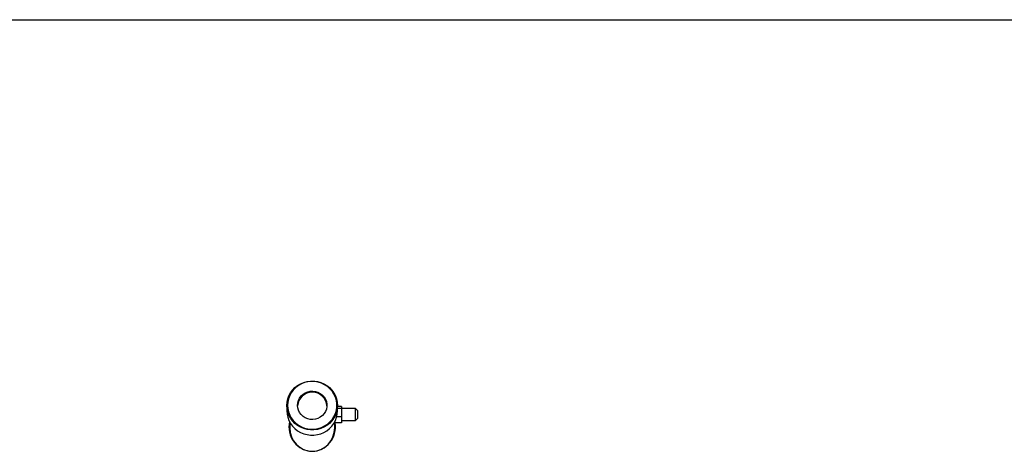
# Model space of a CAD drawing. Units: millimetres. Extents: x 0 to 11880, y 0 to 8400.
# Drawn here: x 9593 to 10332, y 5434 to 5757 of the extents above; entities that cross this region are included whole.
import ezdxf

# ---------------------------------------------------------------- set-up
doc = ezdxf.new("R2010")
doc.units = ezdxf.units.MM
doc.header["$LTSCALE"] = 20
doc.layers.add('AM_0', color=7, linetype='Continuous', lineweight=25)

msp = doc.modelspace()

# ---------------------------------------------------------------- linework, layer by layer
at = {"layer": 'AM_0'}
for p, q in [((9061.44, 5757.45), (10563.15, 5757.45)), ((9793.3, 5468.26), (9793.3, 5464.38)), ((9831.3, 5464.38), (9831.3, 5468.26)), ((9834.15, 5467.54), (9831.3, 5467.54)), ((9834.15, 5467.54), (9834.15, 5465.9)), ((9834.15, 5459.76), (9830.68, 5459.76)), ((9834.15, 5465.9), (9831.3, 5465.9)), ((9844.65, 5465.91), (9834.15, 5465.9)), ((9834.15, 5465.9), (9834.15, 5459.76)), ((9834.15, 5459.76), (9834.15, 5455.27)), ((9846.15, 5464.41), (9844.65, 5465.91)), ((9844.65, 5456.91), (9844.65, 5465.91)), ((9846.15, 5464.41), (9846.15, 5458.41)), ((9795.45, 5455.9), (9795.45, 5451.45)), ((9829.15, 5455.9), (9829.15, 5455.27)), ((9829.15, 5451.45), (9829.15, 5455.27)), ((9834.15, 5455.27), (9829.15, 5455.27)), ((9834.15, 5456.91), (9844.65, 5456.91)), ((9844.65, 5456.91), (9846.15, 5458.41))]:
    msp.add_line(p, q, dxfattribs=at)
at = {"layer": 'AM_0', "flags": 128}
for points in [[(9793.3, 5468.26), (9793.47, 5470.76), (9794, 5473.22), (9794.87, 5475.58), (9796.06, 5477.8), (9797.56, 5479.85), (9799.33, 5481.68), (9801.34, 5483.26), (9803.56, 5484.56), (9805.93, 5485.56), (9808.43, 5486.23), (9811, 5486.57), (9813.59, 5486.57), (9816.16, 5486.23), (9818.66, 5485.56), (9821.04, 5484.56), (9823.25, 5483.26), (9825.27, 5481.68), (9827.04, 5479.85), (9828.53, 5477.8), (9829.72, 5475.58), (9830.59, 5473.22), (9831.12, 5470.76), (9831.3, 5468.26), (9831.12, 5465.77), (9830.59, 5463.31), (9829.72, 5460.95), (9828.53, 5458.73), (9827.04, 5456.68), (9825.27, 5454.85), (9823.25, 5453.27), (9821.04, 5451.97), (9818.66, 5450.97), (9816.16, 5450.3), (9813.59, 5449.96), (9811, 5449.96), (9808.43, 5450.3), (9805.93, 5450.97), (9803.56, 5451.97), (9801.34, 5453.27), (9799.33, 5454.85), (9797.56, 5456.68), (9796.06, 5458.73), (9794.87, 5460.95), (9794, 5463.31), (9793.47, 5465.77), (9793.3, 5468.26)], [(9793.8, 5468.39), (9793.98, 5465.91), (9794.51, 5463.47), (9795.4, 5461.13), (9796.61, 5458.92), (9798.12, 5456.91), (9799.92, 5455.11), (9801.95, 5453.58), (9804.19, 5452.33), (9806.58, 5451.4), (9809.08, 5450.8), (9811.65, 5450.54), (9814.23, 5450.62), (9816.77, 5451.06), (9819.23, 5451.83), (9821.55, 5452.92), (9823.69, 5454.31), (9825.6, 5455.98), (9827.26, 5457.89), (9828.63, 5460.01), (9829.68, 5462.28), (9830.39, 5464.68), (9830.75, 5467.15), (9830.75, 5469.64), (9830.39, 5472.11), (9829.68, 5474.51), (9828.63, 5476.78), (9827.26, 5478.9), (9825.6, 5480.81), (9823.69, 5482.48), (9821.55, 5483.87), (9819.23, 5484.96), (9816.77, 5485.73), (9814.23, 5486.17), (9811.65, 5486.25), (9809.08, 5485.99), (9806.58, 5485.39), (9804.19, 5484.46), (9801.95, 5483.21), (9799.92, 5481.67), (9798.12, 5479.88), (9796.61, 5477.86), (9795.4, 5475.66), (9794.51, 5473.32), (9793.98, 5470.88), (9793.8, 5468.39)], [(9801.3, 5468.39), (9801.47, 5470.29), (9802, 5472.13), (9802.85, 5473.84), (9804.01, 5475.39), (9805.44, 5476.7), (9807.08, 5477.75), (9808.9, 5478.5), (9810.82, 5478.92), (9812.79, 5479.01), (9814.74, 5478.75), (9816.62, 5478.16), (9818.36, 5477.26), (9819.9, 5476.07), (9821.2, 5474.64), (9822.21, 5473), (9822.9, 5471.22), (9823.25, 5469.35), (9823.25, 5467.44), (9822.9, 5465.57), (9822.21, 5463.78), (9821.2, 5462.15), (9819.9, 5460.71), (9818.36, 5459.53), (9816.62, 5458.62), (9814.74, 5458.04), (9812.79, 5457.78), (9810.82, 5457.87), (9808.9, 5458.29), (9807.08, 5459.04), (9805.44, 5460.09), (9804.01, 5461.4), (9802.85, 5462.94), (9802, 5464.66), (9801.47, 5466.5), (9801.3, 5468.39)], [(9793.3, 5464.38), (9793.47, 5461.88), (9794, 5459.43), (9794.87, 5457.07), (9796.06, 5454.85), (9797.56, 5452.8), (9799.33, 5450.97), (9801.34, 5449.39), (9803.56, 5448.09), (9805.93, 5447.09), (9808.43, 5446.41), (9811, 5446.07), (9813.59, 5446.07), (9816.16, 5446.41), (9818.66, 5447.09), (9821.04, 5448.09), (9823.25, 5449.39), (9825.27, 5450.97), (9827.04, 5452.8), (9828.53, 5454.85), (9829.72, 5457.07), (9830.59, 5459.43), (9831.12, 5461.88), (9831.3, 5464.38), (9831.3, 5464.38)]]:
    msp.add_lwpolyline(points, dxfattribs=at)
at = {"layer": 'AM_0'}
for centre, radius, start, end in [((9812.3, 5467.58), 11.01, 2.88149, 177.11851), ((9812.3, 5467.19), 11.02, 3.92786, 176.07214)]:
    msp.add_arc(centre, radius, start, end, dxfattribs=at)
for centre, major_axis, ratio, start_param, end_param in [((9812.3, 5452.45), (0, -18.5), 0.945946, 4.497991, 6.283185), ((9812.3, 5452.45), (0, -18.5), 0.945946, 0, 1.724165), ((9812.3, 5451.45), (0, -17.44), 0.965926, 4.712389, 6.283185), ((9812.3, 5451.45), (0, -17.44), 0.965926, 0, 1.570796)]:
    msp.add_ellipse(centre, major_axis=major_axis, ratio=ratio, start_param=start_param, end_param=end_param, dxfattribs=at)

doc.saveas('drawing.dxf')
